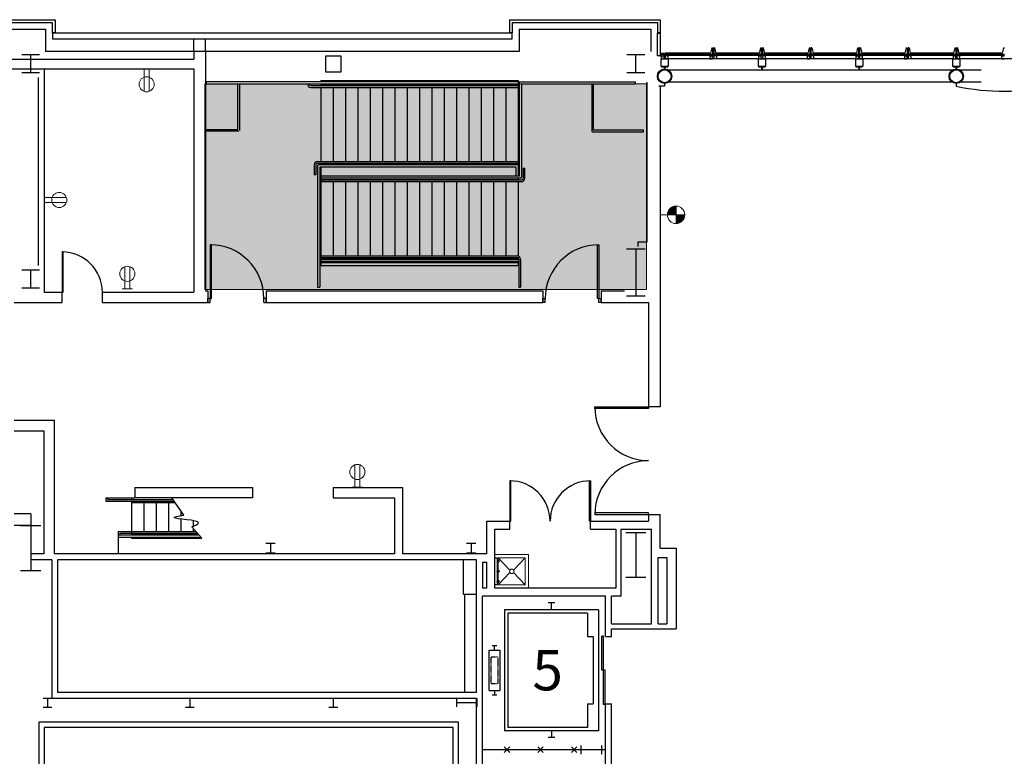
# Model space of a CAD drawing. Extents: x -18 to 6639, y -1400 to 4260.
# Drawn here: x 4698 to 5576, y 3598 to 4255 of the extents above; entities that cross this region are included whole.
import ezdxf

# ---------------------------------------------------------------- set-up
doc = ezdxf.new("R2010")
doc.units = 0
doc.header["$MEASUREMENT"] = 0
doc.linetypes.add('HIDDEN2', pattern=[0.1875, 0.125, -0.0625])
doc.layers.get('0').update_dxf_attribs({"linetype": 'CONTINUOUS'})
doc.layers.add('MC-BLDG Shell', color=7, linetype='CONTINUOUS')
doc.layers.add('MC-Security', color=151, linetype='CONTINUOUS', lineweight=0)
doc.layers.add('MC-U-Wall Power', color=7, linetype='CONTINUOUS', lineweight=0)
doc.styles.get("Standard").update_dxf_attribs({"font": 'arial.ttf', "height": 24})

# ---------------------------------------------------------------- blocks, each defined once
blk = doc.blocks.new('MC-W-L3-Bldg Shell')
for p, q in [((4594.75, 4254.9), (4729.25, 4254.9)), ((4597.25, 4252.4), (4726.75, 4252.4)), ((4726.75, 4252.4), (4726.75, 4243.28)), ((4729.25, 4254.9), (4729.25, 4243.28)), ((4729.25, 4254.9), (4729.25, 4243.28)), ((5134.75, 4254.9), (5134.75, 4243.28)), ((5134.75, 4254.9), (5269.25, 4254.9)), ((5137.25, 4252.4), (5137.25, 4243.28)), ((5137.25, 4252.4), (5266.75, 4252.4)), ((5266.75, 4252.4), (5266.75, 4243.28)), ((5269.25, 4254.9), (5269.25, 4243.28)), ((5269.25, 4254.9), (5269.25, 4243.28)), ((4603.25, 4246.4), (4720.75, 4246.4)), ((4720.75, 4246.4), (4720.75, 4226.4)), ((5143.25, 4246.4), (5143.25, 4226.4)), ((5143.25, 4246.4), (5260.75, 4246.4)), ((5260.75, 4246.4), (5260.75, 4226.4)), ((4726.75, 4243.28), (4729.25, 4243.28)), ((5137, 4242.9), (4727, 4242.9)), ((4727, 4237.9), (5137, 4237.9)), ((4853, 4226.4), (4853, 4237.9)), ((4853, 4237.9), (4863.5, 4237.9)), ((4863.5, 4226.4), (4863.5, 4237.9)), ((5137.25, 4243.28), (5134.75, 4243.28)), ((5137, 4237.9), (5137, 4242.9)), ((5266.75, 4243.28), (5269.25, 4243.28)), ((5266.75, 4242.78), (5269.25, 4242.78)), ((5266.75, 4222.71), (5266.75, 4242.78)), ((5269.25, 4243.28), (5269.25, 4222.71)), ((5269.25, 4242.78), (5269.25, 4222.71)), ((5143.25, 4226.4), (4720.75, 4226.4)), ((4853, 4226.4), (4853, 4219.72)), ((4863.5, 4226.4), (4863.5, 4012.9)), ((5315.25, 4229.93), (5314.11, 4224.93)), ((5315.25, 4229.93), (5316, 4229.93)), ((5316, 4229.93), (5316, 4229.47)), ((5316, 4229.47), (5317, 4229.47)), ((5316, 4229.41), (5316, 4224.47)), ((5316, 4229.41), (5317, 4229.41)), ((5317.75, 4229.93), (5317, 4229.93)), ((5317, 4229.93), (5317, 4229.47)), ((5317, 4229.41), (5317, 4224.47)), ((5317.75, 4229.93), (5318.88, 4224.94)), ((5358.62, 4229.93), (5357.49, 4224.93)), ((5358.62, 4229.93), (5359.37, 4229.93)), ((5359.37, 4229.93), (5359.37, 4229.47)), ((5359.37, 4229.47), (5360.37, 4229.47)), ((5359.37, 4229.41), (5359.37, 4224.47)), ((5359.37, 4229.41), (5360.37, 4229.41)), ((5361.12, 4229.93), (5360.37, 4229.93)), ((5360.37, 4229.93), (5360.37, 4229.47)), ((5360.37, 4229.41), (5360.37, 4224.47)), ((5361.12, 4229.93), (5362.26, 4224.94)), ((5402, 4229.93), (5400.86, 4224.93)), ((5402, 4229.93), (5402.75, 4229.93)), ((5402.75, 4229.93), (5402.75, 4229.47)), ((5402.75, 4229.47), (5403.75, 4229.47)), ((5402.75, 4229.41), (5402.75, 4224.47)), ((5402.75, 4229.41), (5403.75, 4229.41)), ((5404.5, 4229.93), (5403.75, 4229.93)), ((5403.75, 4229.93), (5403.75, 4229.47)), ((5403.75, 4229.41), (5403.75, 4224.47)), ((5404.5, 4229.93), (5405.63, 4224.94)), ((5445.37, 4229.93), (5444.24, 4224.93)), ((5445.37, 4229.93), (5446.12, 4229.93)), ((5446.12, 4229.93), (5446.12, 4229.47)), ((5446.12, 4229.47), (5447.12, 4229.47)), ((5446.12, 4229.41), (5446.12, 4224.47)), ((5446.12, 4229.41), (5447.12, 4229.41)), ((5447.87, 4229.93), (5447.12, 4229.93)), ((5447.12, 4229.93), (5447.12, 4229.47)), ((5447.12, 4229.41), (5447.12, 4224.47)), ((5447.87, 4229.93), (5449.01, 4224.94)), ((5488.75, 4229.93), (5487.61, 4224.93)), ((5488.75, 4229.93), (5489.5, 4229.93)), ((5489.5, 4229.93), (5489.5, 4229.47)), ((5489.5, 4229.47), (5490.5, 4229.47)), ((5489.5, 4229.41), (5489.5, 4224.47)), ((5489.5, 4229.41), (5490.5, 4229.41)), ((5491.25, 4229.93), (5490.5, 4229.93)), ((5490.5, 4229.93), (5490.5, 4229.47)), ((5490.5, 4229.41), (5490.5, 4224.47)), ((5491.25, 4229.93), (5492.38, 4224.94)), ((5532.12, 4229.93), (5530.99, 4224.93)), ((5532.12, 4229.93), (5532.87, 4229.93)), ((5532.87, 4229.93), (5532.87, 4229.47)), ((5532.87, 4229.47), (5533.87, 4229.47)), ((5532.87, 4229.41), (5532.87, 4224.47)), ((5532.87, 4229.41), (5533.87, 4229.41)), ((5534.62, 4229.93), (5533.87, 4229.93)), ((5533.87, 4229.93), (5533.87, 4229.47)), ((5533.87, 4229.41), (5533.87, 4224.47)), ((5534.62, 4229.93), (5535.76, 4224.94)), ((5575.5, 4229.93), (5574.36, 4224.93)), ((5575.5, 4229.93), (5576.25, 4229.93)), ((5576.25, 4229.93), (5576.25, 4229.47)), ((4604, 4219.72), (4853, 4219.72)), ((4970.5, 4222.4), (4970.5, 4208.4)), ((4984.5, 4222.4), (4970.5, 4222.4)), ((4984.5, 4208.4), (4984.5, 4222.4)), ((5269.25, 4222.71), (5266.75, 4222.71)), ((5268.75, 4222.71), (5268.75, 4222.65)), ((5270.25, 4222.71), (5268.75, 4222.71)), ((5268.75, 4222.65), (5270.19, 4222.65)), ((5269.87, 4219.93), (5269.87, 4213.43)), ((5269.87, 4219.93), (5276.37, 4219.93)), ((5270.19, 4222.65), (5270.19, 4221.21)), ((5270.19, 4221.21), (5270.25, 4221.21)), ((5270.25, 4224.93), (5272.62, 4224.93)), ((5270.25, 4224.93), (5270.25, 4219.93)), ((5270.25, 4224.12), (5270.25, 4224.93)), ((5270.25, 4224.93), (5271.75, 4224.93)), ((5270.25, 4224.18), (5272.44, 4224.18)), ((5270.25, 4224.12), (5270.25, 4219.93)), ((5270.25, 4221.21), (5270.25, 4222.71)), ((5270.25, 4222.68), (5272.44, 4222.68)), ((5270.25, 4219.93), (5272.62, 4219.93)), ((5272.44, 4222.68), (5272.44, 4224.18)), ((5272.62, 4224.93), (5272.62, 4224.47)), ((5272.62, 4224.47), (5273.6, 4224.47)), ((5272.62, 4224.37), (5273.6, 4224.37)), ((5272.62, 4219.93), (5272.62, 4224.37)), ((5273.62, 4219.93), (5272.62, 4219.93)), ((5273.62, 4224.93), (5273.62, 4224.47)), ((5276, 4224.93), (5273.62, 4224.93)), ((5273.62, 4222.43), (5273.62, 4224.37)), ((5273.62, 4222.43), (5273.62, 4219.93)), ((5275.98, 4219.93), (5273.62, 4219.93)), ((5276, 4224.18), (5273.81, 4224.18)), ((5273.81, 4224.18), (5273.81, 4222.68)), ((5275.98, 4222.68), (5273.81, 4222.68)), ((5315.65, 4223.94), (5273.97, 4223.94)), ((5273.97, 4222.94), (5273.97, 4223.94)), ((5315.65, 4222.94), (5273.97, 4222.94)), ((5275.98, 4224.18), (5276.17, 4223.93)), ((5275.98, 4222.68), (5276.17, 4222.93)), ((5275.98, 4222.68), (5275.98, 4219.93)), ((5313.62, 4224.93), (5276, 4224.93)), ((5276, 4224.18), (5276, 4224.93)), ((5276, 4224.37), (5276, 4224.18)), ((5276.37, 4219.93), (5276.37, 4213.43)), ((5357.25, 4219.93), (5276.37, 4219.93)), ((5313.64, 4222.68), (5313.45, 4222.93)), ((5313.64, 4224.18), (5313.46, 4223.94)), ((5313.62, 4224.94), (5313.62, 4224.18)), ((5313.62, 4224.93), (5314.11, 4224.93)), ((5313.62, 4224.18), (5315.81, 4224.18)), ((5313.62, 4222.68), (5313.62, 4219.93)), ((5313.62, 4222.68), (5315.81, 4222.68)), ((5313.62, 4222.68), (5313.62, 4219.93)), ((5313.62, 4219.93), (5316, 4219.93)), ((5315.65, 4223.94), (5315.65, 4222.94)), ((5315.81, 4222.68), (5315.81, 4224.18)), ((5315.81, 4222.68), (5315.81, 4224.18)), ((5316, 4224.47), (5316.98, 4224.47)), ((5316, 4224.37), (5316.98, 4224.37)), ((5316, 4219.93), (5316, 4224.37)), ((5317, 4219.93), (5316, 4219.93)), ((5317, 4222.43), (5317, 4224.37)), ((5317, 4222.43), (5317, 4219.93)), ((5319.35, 4219.93), (5317, 4219.93)), ((5319.37, 4224.18), (5317.19, 4224.18)), ((5317.19, 4224.18), (5317.19, 4222.68)), ((5319.35, 4222.68), (5317.19, 4222.68)), ((5317.35, 4222.94), (5317.35, 4223.94)), ((5359.02, 4223.94), (5317.35, 4223.94)), ((5359.02, 4222.94), (5317.35, 4222.94)), ((5318.88, 4224.94), (5319.37, 4224.94)), ((5319.35, 4224.18), (5319.54, 4223.93)), ((5319.35, 4222.68), (5319.54, 4222.93)), ((5319.35, 4222.68), (5319.35, 4219.93)), ((5319.37, 4224.18), (5319.37, 4224.94)), ((5357, 4224.94), (5319.37, 4224.94)), ((5319.37, 4224.37), (5319.37, 4224.18)), ((5356.62, 4219.93), (5356.62, 4213.43)), ((5356.62, 4219.93), (5363.12, 4219.93)), ((5357.02, 4224.18), (5356.83, 4223.94)), ((5357.02, 4222.68), (5356.83, 4222.93)), ((5357, 4224.94), (5357, 4224.18)), ((5357, 4224.93), (5357.49, 4224.93)), ((5357, 4224.18), (5359.19, 4224.18)), ((5357, 4222.68), (5357, 4219.93)), ((5357, 4222.68), (5359.19, 4222.68)), ((5357, 4222.68), (5357, 4219.93)), ((5357, 4219.93), (5359.37, 4219.93)), ((5359.02, 4223.94), (5359.02, 4222.94)), ((5359.19, 4222.68), (5359.19, 4224.18)), ((5359.19, 4222.68), (5359.19, 4224.18)), ((5359.37, 4224.47), (5360.35, 4224.47)), ((5359.37, 4224.37), (5360.35, 4224.37)), ((5359.37, 4219.93), (5359.37, 4224.37)), ((5360.37, 4219.93), (5359.37, 4219.93)), ((5360.37, 4222.43), (5360.37, 4224.37)), ((5360.37, 4222.43), (5360.37, 4219.93)), ((5362.73, 4219.93), (5360.37, 4219.93)), ((5362.75, 4224.18), (5360.56, 4224.18)), ((5360.56, 4224.18), (5360.56, 4222.68)), ((5362.73, 4222.68), (5360.56, 4222.68)), ((5402.4, 4223.94), (5360.72, 4223.94)), ((5360.72, 4222.94), (5360.72, 4223.94)), ((5402.4, 4222.94), (5360.72, 4222.94)), ((5362.26, 4224.94), (5362.75, 4224.94)), ((5362.73, 4224.18), (5362.92, 4223.93)), ((5362.73, 4222.68), (5362.92, 4222.93)), ((5362.73, 4222.68), (5362.73, 4219.93)), ((5400.37, 4224.94), (5362.75, 4224.94)), ((5362.75, 4224.18), (5362.75, 4224.94)), ((5362.75, 4224.37), (5362.75, 4224.18)), ((5444, 4219.94), (5363.12, 4219.94)), ((5363.12, 4219.94), (5363.12, 4213.43)), ((5400.39, 4222.68), (5400.2, 4222.93)), ((5400.39, 4224.18), (5400.21, 4223.94)), ((5400.37, 4224.94), (5400.37, 4224.18)), ((5400.37, 4224.93), (5400.86, 4224.93)), ((5400.37, 4224.18), (5402.56, 4224.18)), ((5400.37, 4222.68), (5400.37, 4219.93)), ((5400.37, 4222.68), (5402.56, 4222.68)), ((5400.37, 4222.68), (5400.37, 4219.93)), ((5400.37, 4219.93), (5402.75, 4219.93)), ((5402.4, 4223.94), (5402.4, 4222.94)), ((5402.56, 4222.68), (5402.56, 4224.18)), ((5402.56, 4222.68), (5402.56, 4224.18)), ((5402.75, 4224.47), (5403.73, 4224.47)), ((5402.75, 4224.37), (5403.73, 4224.37)), ((5402.75, 4219.93), (5402.75, 4224.37)), ((5403.75, 4219.93), (5402.75, 4219.93)), ((5403.75, 4222.43), (5403.75, 4224.37)), ((5403.75, 4222.43), (5403.75, 4219.93)), ((5406.1, 4219.93), (5403.75, 4219.93)), ((5406.12, 4224.18), (5403.94, 4224.18)), ((5403.94, 4224.18), (5403.94, 4222.68)), ((5406.1, 4222.68), (5403.94, 4222.68)), ((5404.1, 4222.94), (5404.1, 4223.94)), ((5445.77, 4223.94), (5404.1, 4223.94)), ((5445.77, 4222.94), (5404.1, 4222.94)), ((5405.63, 4224.94), (5406.12, 4224.94)), ((5406.1, 4224.18), (5406.29, 4223.93)), ((5406.1, 4222.68), (5406.29, 4222.93)), ((5406.1, 4222.68), (5406.1, 4219.93)), ((5406.12, 4224.18), (5406.12, 4224.94)), ((5443.75, 4224.94), (5406.12, 4224.94)), ((5406.12, 4224.37), (5406.12, 4224.18)), ((5443.37, 4219.93), (5443.37, 4213.43)), ((5443.37, 4219.93), (5449.87, 4219.93)), ((5443.77, 4224.18), (5443.58, 4223.94)), ((5443.77, 4222.68), (5443.58, 4222.93)), ((5443.75, 4224.94), (5443.75, 4224.18)), ((5443.75, 4224.93), (5444.24, 4224.93)), ((5443.75, 4224.18), (5445.94, 4224.18)), ((5443.75, 4222.68), (5443.75, 4219.93)), ((5443.75, 4222.68), (5445.94, 4222.68)), ((5443.75, 4222.68), (5443.75, 4219.93)), ((5443.75, 4219.93), (5446.12, 4219.93)), ((5445.77, 4223.94), (5445.77, 4222.94)), ((5445.94, 4222.68), (5445.94, 4224.18)), ((5445.94, 4222.68), (5445.94, 4224.18)), ((5446.12, 4224.47), (5447.1, 4224.47)), ((5446.12, 4224.37), (5447.1, 4224.37)), ((5446.12, 4219.93), (5446.12, 4224.37)), ((5447.12, 4219.93), (5446.12, 4219.93)), ((5447.12, 4222.43), (5447.12, 4224.37)), ((5447.12, 4222.43), (5447.12, 4219.93)), ((5449.48, 4219.93), (5447.12, 4219.93)), ((5449.5, 4224.18), (5447.31, 4224.18)), ((5447.31, 4224.18), (5447.31, 4222.68)), ((5449.48, 4222.68), (5447.31, 4222.68)), ((5489.15, 4223.94), (5447.47, 4223.94)), ((5447.47, 4222.94), (5447.47, 4223.94)), ((5489.15, 4222.94), (5447.47, 4222.94)), ((5449.01, 4224.94), (5449.5, 4224.94)), ((5449.48, 4224.18), (5449.67, 4223.93)), ((5449.48, 4222.68), (5449.67, 4222.93)), ((5449.48, 4222.68), (5449.48, 4219.93)), ((5487.12, 4224.94), (5449.5, 4224.94)), ((5449.5, 4224.18), (5449.5, 4224.94)), ((5449.5, 4224.37), (5449.5, 4224.18)), ((5449.87, 4219.94), (5449.87, 4213.43)), ((5530.75, 4219.94), (5449.87, 4219.94)), ((5487.14, 4222.68), (5486.95, 4222.93)), ((5487.14, 4224.18), (5486.96, 4223.94)), ((5487.12, 4224.94), (5487.12, 4224.18)), ((5487.12, 4224.93), (5487.61, 4224.93)), ((5487.12, 4224.18), (5489.31, 4224.18)), ((5487.12, 4222.68), (5487.12, 4219.93)), ((5487.12, 4222.68), (5489.31, 4222.68)), ((5487.12, 4222.68), (5487.12, 4219.93)), ((5487.12, 4219.93), (5489.5, 4219.93)), ((5489.15, 4223.94), (5489.15, 4222.94)), ((5489.31, 4222.68), (5489.31, 4224.18)), ((5489.31, 4222.68), (5489.31, 4224.18)), ((5489.5, 4224.47), (5490.48, 4224.47)), ((5489.5, 4224.37), (5490.48, 4224.37)), ((5489.5, 4219.93), (5489.5, 4224.37)), ((5490.5, 4219.93), (5489.5, 4219.93)), ((5490.5, 4222.43), (5490.5, 4224.37)), ((5490.5, 4222.43), (5490.5, 4219.93)), ((5492.85, 4219.93), (5490.5, 4219.93)), ((5492.87, 4224.18), (5490.69, 4224.18)), ((5490.69, 4224.18), (5490.69, 4222.68)), ((5492.85, 4222.68), (5490.69, 4222.68)), ((5490.85, 4222.94), (5490.85, 4223.94)), ((5532.52, 4223.94), (5490.85, 4223.94)), ((5532.52, 4222.94), (5490.85, 4222.94)), ((5492.38, 4224.94), (5492.87, 4224.94)), ((5492.85, 4224.18), (5493.04, 4223.93)), ((5492.85, 4222.68), (5493.04, 4222.93)), ((5492.85, 4222.68), (5492.85, 4219.93)), ((5492.87, 4224.18), (5492.87, 4224.94)), ((5530.5, 4224.94), (5492.87, 4224.94)), ((5492.87, 4224.37), (5492.87, 4224.18)), ((5530.12, 4219.93), (5530.12, 4213.43)), ((5530.12, 4219.93), (5536.62, 4219.93)), ((5530.52, 4224.18), (5530.33, 4223.94)), ((5530.52, 4222.68), (5530.33, 4222.93)), ((5530.5, 4224.94), (5530.5, 4224.18)), ((5530.5, 4224.93), (5530.99, 4224.93)), ((5530.5, 4224.18), (5532.69, 4224.18)), ((5530.5, 4222.68), (5530.5, 4219.93)), ((5530.5, 4222.68), (5532.69, 4222.68)), ((5530.5, 4222.68), (5530.5, 4219.93)), ((5530.5, 4219.93), (5532.87, 4219.93)), ((5532.52, 4223.94), (5532.52, 4222.94)), ((5532.69, 4222.68), (5532.69, 4224.18)), ((5532.69, 4222.68), (5532.69, 4224.18)), ((5532.87, 4224.47), (5533.85, 4224.47)), ((5532.87, 4224.37), (5533.85, 4224.37)), ((5532.87, 4219.93), (5532.87, 4224.37)), ((5533.87, 4219.93), (5532.87, 4219.93)), ((5533.87, 4222.43), (5533.87, 4224.37)), ((5533.87, 4222.43), (5533.87, 4219.93)), ((5536.23, 4219.93), (5533.87, 4219.93)), ((5536.25, 4224.18), (5534.06, 4224.18)), ((5534.06, 4224.18), (5534.06, 4222.68)), ((5536.23, 4222.68), (5534.06, 4222.68)), ((5575.9, 4223.94), (5534.22, 4223.94)), ((5534.22, 4222.94), (5534.22, 4223.94)), ((5575.9, 4222.94), (5534.22, 4222.94)), ((5535.76, 4224.94), (5536.25, 4224.94)), ((5536.23, 4224.18), (5536.42, 4223.93)), ((5536.23, 4222.68), (5536.42, 4222.93)), ((5536.23, 4222.68), (5536.23, 4219.93)), ((5573.87, 4224.94), (5536.25, 4224.94)), ((5536.25, 4224.18), (5536.25, 4224.94)), ((5536.25, 4224.37), (5536.25, 4224.18)), ((5536.62, 4219.94), (5536.62, 4213.43)), ((5617.5, 4219.94), (5536.62, 4219.94)), ((5573.89, 4222.68), (5573.7, 4222.93)), ((5573.89, 4224.18), (5573.71, 4223.94)), ((5573.87, 4224.94), (5573.87, 4224.18)), ((5573.87, 4224.93), (5574.36, 4224.93)), ((5573.87, 4224.18), (5576.06, 4224.18)), ((5573.87, 4222.68), (5573.87, 4219.93)), ((5573.87, 4222.68), (5576.06, 4222.68)), ((5573.87, 4222.68), (5573.87, 4219.93)), ((5573.87, 4219.93), (5576.25, 4219.93)), ((5575.9, 4223.94), (5575.9, 4222.94)), ((5576.06, 4222.68), (5576.06, 4224.18)), ((5576.06, 4222.68), (5576.06, 4224.18)), ((4604, 4211.09), (4726.25, 4211.09)), ((4719.5, 4211.09), (4853, 4211.09)), ((4719.5, 4211.09), (4719.5, 4011.65)), ((4853, 4211.09), (4853, 4011.65)), ((4970.5, 4208.4), (4984.5, 4208.4)), ((5269.87, 4213.43), (5276.37, 4213.43)), ((5270.26, 4213.43), (5270.26, 4212.93)), ((5270.26, 4213.43), (5275.99, 4213.43)), ((5270.26, 4212.93), (5272.88, 4212.93)), ((5272.88, 4212.93), (5272.88, 4210.8)), ((5272.88, 4212.93), (5272.88, 4210.8)), ((5273.38, 4212.93), (5275.99, 4212.93)), ((5273.38, 4212.93), (5273.38, 4210.8)), ((5275.99, 4213.43), (5275.99, 4212.93)), ((5529.95, 4209.81), (5276.55, 4209.81)), ((5356.62, 4213.43), (5363.12, 4213.43)), ((5357.01, 4213.43), (5357.01, 4212.93)), ((5357.01, 4213.43), (5362.74, 4213.43)), ((5357.01, 4212.93), (5359.63, 4212.93)), ((5359.63, 4212.93), (5359.63, 4209.81)), ((5359.63, 4212.93), (5359.63, 4210.8)), ((5360.13, 4212.93), (5362.74, 4212.93)), ((5360.13, 4212.93), (5360.13, 4209.81)), ((5362.74, 4213.43), (5362.74, 4212.93)), ((5443.37, 4213.43), (5449.87, 4213.43)), ((5443.76, 4213.43), (5443.76, 4212.93)), ((5443.76, 4213.43), (5449.49, 4213.43)), ((5443.76, 4212.93), (5446.38, 4212.93)), ((5446.38, 4212.93), (5446.38, 4209.81)), ((5446.38, 4212.93), (5446.38, 4210.8)), ((5446.88, 4212.93), (5449.49, 4212.93)), ((5446.88, 4212.93), (5446.88, 4209.81)), ((5449.49, 4213.43), (5449.49, 4212.93)), ((5530.12, 4213.43), (5536.62, 4213.43)), ((5530.51, 4213.43), (5530.51, 4212.93)), ((5530.51, 4213.43), (5536.24, 4213.43)), ((5530.51, 4212.93), (5533.13, 4212.93)), ((5533.13, 4212.93), (5533.13, 4210.8)), ((5533.13, 4212.93), (5533.13, 4210.8)), ((5533.63, 4212.93), (5536.24, 4212.93)), ((5533.63, 4212.93), (5533.63, 4210.8)), ((5536.24, 4213.43), (5536.24, 4212.93)), ((5555.69, 4209.81), (5536.8, 4209.81)), ((4714.25, 4203.28), (4714.25, 4035.53)), ((4954.5, 4199.53), (4864, 4199.53)), ((4864, 4199.53), (4864, 4197.53)), ((5142.5, 4199.53), (4954.5, 4199.53)), ((4966.5, 4200.53), (4966.5, 4199.53)), ((4966.5, 4200.53), (5142.5, 4200.53)), ((5142.5, 4200.53), (5142.5, 4115.38)), ((5142.5, 4199.53), (5247.21, 4199.53)), ((5143.5, 4199.53), (5143.5, 4115.38)), ((5247.21, 4197.53), (5247.21, 4199.53)), ((4864, 4197.53), (4892.41, 4197.53)), ((4892.41, 4156.89), (4892.41, 4197.53)), ((4893.91, 4197.53), (4954.5, 4197.53)), ((4893.91, 4197.53), (4893.91, 4156.14)), ((4954.5, 4197.53), (5142.5, 4197.53)), ((4957.5, 4196.03), (5142.5, 4196.03)), ((4957.5, 4194.53), (5142.5, 4194.53)), ((4966.5, 4197.53), (4966.5, 4196.03)), ((4966.5, 4196.53), (5142.5, 4196.53)), ((4966.5, 4194.53), (4966.5, 4128.38)), ((4977.5, 4196.38), (4977.5, 4196.03)), ((4977.5, 4194.53), (4977.5, 4128.38)), ((4988.5, 4196.38), (4988.5, 4196.03)), ((4988.5, 4194.53), (4988.5, 4128.38)), ((4999.5, 4196.38), (4999.5, 4196.03)), ((4999.5, 4194.53), (4999.5, 4128.38)), ((5010.5, 4196.38), (5010.5, 4196.03)), ((5010.5, 4194.53), (5010.5, 4128.38)), ((5021.5, 4196.38), (5021.5, 4196.03)), ((5021.5, 4194.53), (5021.5, 4128.38)), ((5032.5, 4196.38), (5032.5, 4196.03)), ((5032.5, 4194.53), (5032.5, 4128.38)), ((5043.5, 4196.38), (5043.5, 4196.03)), ((5043.5, 4194.53), (5043.5, 4128.38)), ((5054.5, 4196.38), (5054.5, 4196.03)), ((5054.5, 4194.53), (5054.5, 4128.38)), ((5065.5, 4196.38), (5065.5, 4196.03)), ((5065.5, 4194.53), (5065.5, 4128.38)), ((5076.5, 4196.38), (5076.5, 4196.03)), ((5076.5, 4194.53), (5076.5, 4128.38)), ((5087.5, 4196.38), (5087.5, 4196.03)), ((5087.5, 4194.53), (5087.5, 4128.38)), ((5098.5, 4196.38), (5098.5, 4196.03)), ((5098.5, 4194.53), (5098.5, 4128.38)), ((5109.5, 4196.38), (5109.5, 4196.03)), ((5109.5, 4194.53), (5109.5, 4128.38)), ((5120.5, 4196.53), (5120.5, 4196.03)), ((5120.5, 4194.53), (5120.5, 4128.38)), ((5131.5, 4196.53), (5131.5, 4196.03)), ((5131.5, 4194.53), (5131.5, 4128.38)), ((5145.5, 4197.53), (5145.5, 4114.38)), ((5145.5, 4197.53), (5208.12, 4197.53)), ((5208.12, 4197.53), (5208.12, 4155.57)), ((5209.62, 4197.53), (5247.21, 4197.53)), ((5209.62, 4156.32), (5209.62, 4197.53)), ((5257.62, 4056.69), (5257.62, 4199.03)), ((5273.12, 4195.56), (5268.12, 4195.56)), ((5269.25, 4195.56), (5269.25, 3909.4)), ((5273.12, 4198.06), (5273.12, 4195.56)), ((5529.94, 4199.06), (5276.55, 4199.06)), ((5533.37, 4198.06), (5533.37, 4195.56)), ((5555.69, 4199.06), (5536.8, 4199.06)), ((4864, 4156.89), (4892.41, 4156.89)), ((4864, 4155.39), (4864, 4156.89)), ((5254.4, 4156.32), (5209.62, 4156.32)), ((5254.4, 4154.82), (5254.4, 4156.32)), ((4893.16, 4155.39), (4864, 4155.39)), ((5208.87, 4154.82), (5254.4, 4154.82)), ((4960.5, 4125.38), (4960.5, 4116.38)), ((4962, 4125.38), (4962, 4116.38)), ((4963.5, 4128.38), (5142.5, 4128.38)), ((4963.5, 4126.88), (5142.5, 4126.88)), ((4963.5, 4124.38), (4963.5, 4016.26)), ((5142.5, 4125.38), (4964.5, 4125.38)), ((4965.5, 4123.38), (4965.5, 4016.26)), ((5140.5, 4123.38), (4965.5, 4123.38)), ((4966.5, 4126.88), (4966.5, 4125.38)), ((4966.5, 4126.38), (5142.5, 4126.38)), ((4966.5, 4123.38), (4966.5, 4035.41)), ((4977.5, 4126.88), (4977.5, 4126.38)), ((4988.5, 4126.88), (4988.5, 4126.38)), ((4999.5, 4126.88), (4999.5, 4126.38)), ((5010.5, 4126.88), (5010.5, 4126.38)), ((5021.5, 4126.88), (5021.5, 4126.38)), ((5032.5, 4126.88), (5032.5, 4126.38)), ((5043.5, 4126.88), (5043.5, 4126.38)), ((5054.5, 4126.88), (5054.5, 4126.38)), ((5065.5, 4126.88), (5065.5, 4126.38)), ((5076.5, 4126.88), (5076.5, 4126.38)), ((5087.5, 4126.88), (5087.5, 4126.38)), ((5098.5, 4126.88), (5098.5, 4126.38)), ((5109.5, 4126.88), (5109.5, 4126.38)), ((5120.5, 4126.88), (5120.5, 4126.38)), ((5131.5, 4126.88), (5131.5, 4126.38)), ((5140.5, 4123.38), (5140.5, 4115.38)), ((5147, 4122.38), (5148.5, 4122.38)), ((5147, 4122.38), (5147, 4113.38)), ((5148.5, 4113.38), (5148.5, 4122.38)), ((4962, 4116.38), (4960.5, 4116.38)), ((5143.5, 4115.38), (4966.5, 4115.38)), ((5144.5, 4113.38), (4966.5, 4113.38)), ((4966.5, 4112.38), (5142.5, 4112.38)), ((4966.5, 4111.88), (5145.5, 4111.88)), ((4977.5, 4112.38), (4977.5, 4111.88)), ((4988.5, 4112.38), (4988.5, 4111.88)), ((4999.5, 4112.38), (4999.5, 4111.88)), ((5010.5, 4112.38), (5010.5, 4111.88)), ((5021.5, 4112.38), (5021.5, 4111.88)), ((5032.5, 4112.38), (5032.5, 4111.88)), ((5043.5, 4112.38), (5043.5, 4111.88)), ((5054.5, 4112.38), (5054.5, 4111.88)), ((5065.5, 4112.38), (5065.5, 4111.88)), ((5076.5, 4112.38), (5076.5, 4111.88)), ((5087.5, 4112.38), (5087.5, 4111.88)), ((5098.5, 4112.38), (5098.5, 4111.88)), ((5109.5, 4112.38), (5109.5, 4111.88)), ((5120.5, 4112.38), (5120.5, 4111.88)), ((5131.5, 4112.38), (5131.5, 4111.88)), ((5142.5, 4113.38), (5142.5, 4111.88)), ((4966.5, 4110.38), (5145.5, 4110.38)), ((4977.5, 4110.38), (4977.5, 4044.28)), ((4988.5, 4110.38), (4988.5, 4044.28)), ((4999.5, 4110.38), (4999.5, 4044.28)), ((5010.5, 4110.38), (5010.5, 4044.28)), ((5021.5, 4110.38), (5021.5, 4044.28)), ((5032.5, 4110.38), (5032.5, 4044.28)), ((5043.5, 4110.38), (5043.5, 4044.28)), ((5054.5, 4110.38), (5054.5, 4044.28)), ((5065.5, 4110.38), (5065.5, 4044.28)), ((5076.5, 4110.38), (5076.5, 4044.28)), ((5087.5, 4110.38), (5087.5, 4044.28)), ((5098.5, 4110.38), (5098.5, 4044.28)), ((5109.5, 4110.38), (5109.5, 4044.28)), ((5120.5, 4110.38), (5120.5, 4044.28)), ((5131.5, 4110.38), (5131.5, 4044.28)), ((5142.5, 4110.38), (5142.5, 4044.28)), ((4868.89, 4054.09), (4867.56, 4054.09)), ((4867.56, 4054.09), (4867.56, 4006.1)), ((4868.89, 4006.1), (4868.89, 4054.09)), ((5213.23, 4054.09), (5214.56, 4054.09)), ((5213.23, 4006.1), (5213.23, 4054.09)), ((5214.56, 4054.09), (5214.56, 4006.1)), ((5249.46, 4056.69), (5257.62, 4056.69)), ((5249.46, 4052.44), (5249.46, 4056.69)), ((4966.5, 4044.28), (5141.5, 4044.28)), ((4966.5, 4042.78), (5141.5, 4042.78)), ((4966.5, 4042.28), (5142.5, 4042.28)), ((4977.5, 4042.78), (4977.5, 4042.28)), ((4988.5, 4042.78), (4988.5, 4042.28)), ((4999.5, 4042.78), (4999.5, 4042.28)), ((5010.5, 4042.78), (5010.5, 4042.28)), ((5021.5, 4042.78), (5021.5, 4042.28)), ((5032.5, 4042.78), (5032.5, 4042.28)), ((5043.5, 4042.78), (5043.5, 4042.28)), ((5054.5, 4042.78), (5054.5, 4042.28)), ((5065.5, 4042.78), (5065.5, 4042.28)), ((5076.5, 4042.78), (5076.5, 4042.28)), ((5087.5, 4042.78), (5087.5, 4042.28)), ((5098.5, 4042.78), (5098.5, 4042.28)), ((5109.5, 4042.78), (5109.5, 4042.28)), ((5120.5, 4042.78), (5120.5, 4042.28)), ((5131.5, 4042.78), (5131.5, 4042.28)), ((5142.5, 4042.78), (5142.5, 4041.28)), ((4966.5, 4041.28), (5143, 4041.28)), ((4966.5, 4039.28), (5143, 4039.28)), ((4966.5, 4038.28), (5142.5, 4038.28)), ((4966.5, 4035.41), (5141.75, 4035.41)), ((5142.5, 4039.28), (5142.5, 4036.16)), ((5143, 4041.28), (5143, 4016.26)), ((5144.5, 4041.28), (5144.5, 4016.26)), ((4963.5, 4016.26), (4965.5, 4016.26)), ((5143, 4016.26), (5144.5, 4016.26)), ((4735.5, 4002.4), (4735.5, 4011.65)), ((4771.5, 4011.65), (4853, 4011.65)), ((4771.5, 4002.4), (4771.5, 4011.65)), ((4865.56, 4012.9), (4865.56, 4002.4)), ((4917.55, 4012.9), (5164.57, 4012.9)), ((4917.55, 4012.9), (4917.55, 4002.4)), ((5164.57, 4012.9), (5164.57, 4002.4)), ((5216.56, 4012.9), (5237.28, 4012.9)), ((5216.56, 4012.9), (5216.56, 4002.4)), ((4867.56, 4006.1), (4865.56, 4006.1)), ((4865.56, 4002.4), (4865.56, 4006.1)), ((4865.56, 4002.4), (4867.56, 4002.4)), ((4867.56, 4006.1), (4868.89, 4006.1)), ((4867.56, 4002.4), (4867.56, 4006.1)), ((4917.55, 4006.1), (4915.55, 4006.1)), ((4915.55, 4002.4), (4915.55, 4006.1)), ((4915.55, 4002.4), (4917.55, 4002.4)), ((4917.55, 4002.4), (4917.55, 4006.1)), ((4917.55, 4002.4), (5164.57, 4002.4)), ((5164.57, 4002.4), (5164.57, 4006.1)), ((5164.57, 4006.1), (5166.57, 4006.1)), ((5166.57, 4002.4), (5164.57, 4002.4)), ((5166.57, 4002.4), (5166.57, 4006.1)), ((5214.56, 4006.1), (5213.23, 4006.1)), ((5214.56, 4002.4), (5214.56, 4006.1)), ((5214.56, 4006.1), (5216.56, 4006.1)), ((5216.56, 4002.4), (5214.56, 4002.4)), ((5216.56, 4002.4), (5216.56, 4006.1)), ((5216.56, 4002.4), (5258.87, 4002.4)), ((5258.87, 4002.4), (5258.87, 3909.4)), ((5269.25, 3909.4), (5258.87, 3909.4)), ((4692.87, 3897.4), (4728.5, 3897.4)), ((4728.5, 3897.4), (4728.5, 3837.4)), ((4692.87, 3888.15), (4719.25, 3888.15)), ((4719.25, 3888.15), (4719.25, 3778.15)), ((4728.5, 3837.4), (4728.5, 3828.15)), ((4800.5, 3837.4), (4800.5, 3828.15)), ((4800.5, 3837.4), (4905.5, 3837.4)), ((4905.5, 3837.4), (4905.5, 3828.15)), ((4977.5, 3837.4), (5039.37, 3837.4)), ((4977.5, 3837.4), (4977.5, 3828.15)), ((5039.37, 3837.4), (5039.37, 3778.15)), ((4728.5, 3828.15), (4728.5, 3778.15)), ((4774.5, 3828.15), (4800.5, 3828.15)), ((4774.5, 3828.15), (4774.5, 3825.15)), ((4774.5, 3825.15), (4835.56, 3825.15)), ((4776, 3828.15), (4776, 3826.65)), ((4776, 3826.65), (4834.53, 3826.65)), ((4797.5, 3828.15), (4797.5, 3826.65)), ((4797.5, 3825.15), (4797.5, 3795.15)), ((4797.5, 3824.15), (4836.25, 3824.15)), ((4905.5, 3828.15), (4800.5, 3828.15)), ((4808.5, 3824.15), (4808.5, 3798.15)), ((4819.5, 3824.15), (4819.5, 3798.15)), ((4830.5, 3824.15), (4830.5, 3798.15)), ((4844.12, 3812.71), (4833.5, 3828.15)), ((4977.5, 3828.15), (5032.12, 3828.15)), ((5032.12, 3828.15), (5032.12, 3778.15)), ((4707.73, 3814.02), (4692.71, 3814.02)), ((4707.73, 3814.02), (4707.73, 3803.52)), ((4841.5, 3816.52), (4841.5, 3812.28)), ((5258.87, 3813.4), (5269.25, 3813.4)), ((5258.87, 3813.4), (5258.87, 3807.4)), ((5269.25, 3783.4), (5269.25, 3813.4)), ((4841.5, 3809.32), (4841.5, 3798.15)), ((4852.5, 3807.85), (4852.5, 3802.94)), ((5114.5, 3778.15), (5114.5, 3807.4)), ((5114.5, 3807.4), (5135, 3807.4)), ((5135.01, 3800.15), (5135.01, 3807.4)), ((5207, 3800.15), (5207, 3807.4)), ((5207, 3807.4), (5258.87, 3807.4)), ((4707.73, 3803.52), (4692.71, 3803.52)), ((4785.5, 3798.15), (4785.5, 3795.15)), ((4785.5, 3798.15), (4854.91, 3798.15)), ((4787, 3796.65), (4787, 3795.15)), ((4787, 3796.65), (4856.22, 3796.65)), ((4797.5, 3796.15), (4856.65, 3796.15)), ((4808.5, 3796.65), (4808.5, 3796.15)), ((4819.5, 3796.65), (4819.5, 3796.15)), ((4830.5, 3796.65), (4830.5, 3796.15)), ((4841.5, 3796.65), (4841.5, 3796.15)), ((4860.14, 3792.15), (4851.19, 3802.42)), ((4852.5, 3800.52), (4852.5, 3798.15)), ((4852.5, 3796.65), (4852.5, 3796.15)), ((5121.75, 3747.65), (5121.75, 3800.15)), ((5121.75, 3800.15), (5135.01, 3800.15)), ((5207, 3800.15), (5229.5, 3800.15)), ((5229.5, 3800.15), (5229.5, 3747.65)), ((5234.12, 3800.15), (5261.5, 3800.15)), ((5234.12, 3800.15), (5234.12, 3740.4)), ((5261.5, 3715.9), (5261.5, 3800.15)), ((4785.5, 3795.15), (4785.5, 3793.15)), ((4785.5, 3795.15), (4857.53, 3795.15)), ((4785.5, 3793.15), (4785.5, 3778.15)), ((4785.5, 3793.15), (4859.27, 3793.15)), ((4797.5, 3793.15), (4797.5, 3792.15)), ((4797.5, 3792.15), (4860.14, 3792.15)), ((4719.25, 3778.15), (4707.77, 3778.15)), ((5032.12, 3778.15), (4728.5, 3778.15)), ((5114.5, 3778.15), (5039.37, 3778.15)), ((4726.26, 3772.9), (4707.77, 3772.9)), ((4726.26, 3772.9), (4726.26, 3649.15)), ((4731.51, 3772.9), (4731.51, 3654.4)), ((5105.25, 3772.9), (4731.51, 3772.9)), ((5093.5, 3772.9), (5093.5, 3742.4)), ((5105.25, 3654.4), (5105.25, 3772.9)), ((5110.5, 3770.87), (5114.5, 3770.87)), ((5110.5, 3770.87), (5110.5, 3747.65)), ((5114.5, 3747.65), (5114.5, 3770.87)), ((5114.5, 3747.65), (5110.5, 3747.65)), ((5229.5, 3747.65), (5121.75, 3747.65)), ((5093.5, 3742.4), (5105.25, 3742.4)), ((5094.5, 3742.4), (5094.5, 3654.4)), ((5220.5, 3740.4), (5110.5, 3740.4)), ((5110.5, 3466.4), (5110.5, 3740.4)), ((5175.25, 3734.4), (5169.25, 3734.4)), ((5172.25, 3728.4), (5172.25, 3734.4)), ((5220.5, 3704.4), (5220.5, 3740.4)), ((5225.75, 3715.9), (5225.75, 3740.4)), ((5234.12, 3740.4), (5225.75, 3740.4)), ((5214.25, 3728.4), (5130.25, 3728.4)), ((5130.25, 3728.4), (5130.25, 3620.4)), ((5204.25, 3725.4), (5133.25, 3725.4)), ((5133.25, 3725.4), (5133.25, 3623.4)), ((5204.25, 3725.4), (5204.25, 3704.4)), ((5214.25, 3728.4), (5214.25, 3620.4)), ((5225.75, 3704.4), (5225.75, 3711.4)), ((5204.25, 3704.4), (5209.25, 3704.4)), ((5209.25, 3704.4), (5209.25, 3644.4)), ((5218.5, 3704.9), (5217, 3704.9)), ((5217, 3674.4), (5217, 3704.9)), ((5218.5, 3643.9), (5218.5, 3704.9)), ((5220.5, 3704.4), (5225.75, 3704.4)), ((5116.5, 3656.4), (5116.5, 3692.4)), ((5116.5, 3692.4), (5126.25, 3692.4)), ((5119.37, 3696.4), (5123.37, 3696.4)), ((5121.37, 3692.4), (5121.37, 3696.4)), ((5126.25, 3692.4), (5126.25, 3656.4)), ((5220, 3674.4), (5217, 3674.4)), ((5220, 3643.9), (5220, 3674.4)), ((5116.5, 3656.4), (5126.25, 3656.4)), ((5121.37, 3656.4), (5121.37, 3652.4)), ((5105.25, 3649.15), (4726.26, 3649.15)), ((5105.25, 3654.4), (4731.51, 3654.4)), ((5105.25, 3459.15), (5105.25, 3649.15)), ((5119.37, 3652.4), (5123.37, 3652.4)), ((5204.25, 3644.4), (5209.25, 3644.4)), ((5204.25, 3644.4), (5204.25, 3623.4)), ((5220, 3643.9), (5218.5, 3643.9)), ((5220.5, 3562.4), (5220.5, 3644.4)), ((5220.5, 3644.4), (5225.75, 3644.4)), ((5225.75, 3562.4), (5225.75, 3644.4)), ((5089.12, 3628.03), (4714.89, 3628.03)), ((4714.89, 3628.03), (4714.89, 3562.46)), ((5084.5, 3623.4), (4719.51, 3623.4)), ((4719.51, 3623.4), (4719.51, 3532.47)), ((5084.5, 3431.4), (5084.5, 3623.4)), ((5089.12, 3436.03), (5089.12, 3628.03)), ((5214.25, 3620.4), (5130.25, 3620.4)), ((5204.25, 3623.4), (5133.25, 3623.4)), ((5172.25, 3620.4), (5172.25, 3614.4)), ((5175.25, 3614.4), (5169.25, 3614.4)), ((5220.5, 3603.4), (5110.5, 3603.4)), ((5129.92, 3600.91), (5134.9, 3605.9)), ((5134.9, 3600.91), (5129.92, 3605.9)), ((5159.92, 3600.91), (5164.9, 3605.9)), ((5164.9, 3600.91), (5159.92, 3605.9)), ((5194.9, 3600.91), (5189.92, 3605.9)), ((5189.92, 3600.91), (5194.9, 3605.9))]:
    blk.add_line(p, q)
at = {"ltscale": 12}
for p, q in [((4726.75, 4252.4), (4726.75, 4243.28)), ((5266.75, 4252.4), (5266.75, 4243.28)), ((4729.25, 4243.28), (4726.75, 4243.28)), ((4727, 4242.9), (4727, 4237.9)), ((5269.25, 4243.28), (5266.75, 4243.28))]:
    blk.add_line(p, q, dxfattribs=at)
at = {"linetype": 'ByBlock'}
for p, q in [((4715.5, 4223.4), (4699.5, 4223.4)), ((4707.5, 4207.4), (4707.5, 4223.4)), ((5255.5, 4223.4), (5239.5, 4223.4)), ((5247.5, 4207.4), (5247.5, 4223.4)), ((4715.5, 4207.4), (4699.5, 4207.4)), ((5255.5, 4207.4), (5239.5, 4207.4)), ((5239.28, 4050.44), (5255.72, 4050.44)), ((5247.5, 4050.44), (5247.5, 4008.37)), ((4735.5, 4047.65), (4735.5, 4011.65)), ((4736.5, 4047.65), (4735.5, 4047.65)), ((4736.5, 4011.65), (4736.5, 4047.65)), ((4715.5, 4031.4), (4699.5, 4031.4)), ((4707.5, 4015.4), (4707.5, 4031.4)), ((4715.5, 4015.4), (4699.5, 4015.4)), ((4735.5, 4011.65), (4736.5, 4011.65)), ((5239.28, 4008.37), (5255.72, 4008.37)), ((5210.87, 3909.4), (5258.87, 3909.4)), ((5210.87, 3908.07), (5210.87, 3909.4)), ((5258.87, 3908.07), (5210.87, 3908.07)), ((5258.87, 3909.4), (5258.87, 3908.07)), ((5135, 3843.4), (5135, 3807.4)), ((5136, 3843.4), (5135, 3843.4)), ((5136, 3807.4), (5136, 3843.4)), ((5206, 3807.4), (5206, 3843.4)), ((5206, 3843.4), (5207, 3843.4)), ((5207, 3843.4), (5207, 3807.4)), ((5258.87, 3814.73), (5210.87, 3814.73)), ((5210.87, 3814.73), (5210.87, 3813.4)), ((5210.87, 3813.4), (5258.87, 3813.4)), ((5258.87, 3813.4), (5258.87, 3814.73)), ((5135, 3807.4), (5136, 3807.4)), ((5207, 3807.4), (5206, 3807.4)), ((4698.5, 3803.4), (4716.5, 3803.4)), ((4698.5, 3803.4), (4716.5, 3803.4)), ((4707.5, 3803.4), (4707.5, 3763.4)), ((4707.5, 3803.4), (4707.5, 3763.4)), ((5238.5, 3797.4), (5256.5, 3797.4)), ((5247.5, 3797.4), (5247.5, 3757.4)), ((4917.44, 3787.65), (4925.56, 3787.65)), ((4921.5, 3787.65), (4921.5, 3779.15)), ((5096.44, 3787.65), (5104.56, 3787.65)), ((5100.5, 3787.65), (5100.5, 3779.15)), ((4917.44, 3779.15), (4925.56, 3779.15)), ((5096.44, 3779.15), (5104.56, 3779.15)), ((4698.5, 3763.4), (4716.5, 3763.4)), ((4698.5, 3763.4), (4716.5, 3763.4)), ((5238.5, 3757.4), (5256.5, 3757.4)), ((4718.5, 3649.47), (4726.5, 3649.47)), ((4722.5, 3649.47), (4722.5, 3641.34)), ((4845.5, 3649.47), (4853.5, 3649.47)), ((4849.5, 3649.47), (4849.5, 3641.34)), ((4973.5, 3649.47), (4981.5, 3649.47)), ((4977.5, 3649.47), (4977.5, 3641.34)), ((5087.31, 3649.22), (5087.31, 3641.59)), ((5105.69, 3649.22), (5105.69, 3641.59)), ((4718.5, 3641.34), (4726.5, 3641.34)), ((4845.5, 3641.34), (4853.5, 3641.34)), ((4973.5, 3641.34), (4981.5, 3641.34)), ((5105.69, 3645.4), (5087.31, 3645.4)), ((5198.31, 3607.22), (5198.31, 3599.59)), ((5216.69, 3603.4), (5198.31, 3603.4)), ((5216.69, 3607.22), (5216.69, 3599.59))]:
    blk.add_line(p, q, dxfattribs=at)
at = {"ltscale": 0.5}
for p, q in [((4719.5, 4011.65), (4735.5, 4011.65)), ((4863.5, 4012.9), (4865.56, 4012.9)), ((4692.87, 4002.4), (4735.5, 4002.4)), ((4771.5, 4002.4), (4865.56, 4002.4))]:
    blk.add_line(p, q, dxfattribs=at)
at = {"ltscale": 0.25}
for p, q in [((5269.25, 3783.4), (5283.5, 3783.4)), ((5283.5, 3783.4), (5283.5, 3711.4)), ((5267.5, 3715.9), (5267.5, 3774.9)), ((5267.5, 3774.9), (5275, 3774.9)), ((5275, 3774.9), (5275, 3715.9)), ((5225.75, 3715.9), (5261.5, 3715.9)), ((5225.75, 3711.4), (5283.5, 3711.4)), ((5267.5, 3715.9), (5275, 3715.9))]:
    blk.add_line(p, q, dxfattribs=at)
at = {"lineweight": 5}
for p, q in [((5135.08, 3763.75), (5124.75, 3774.65)), ((5138.42, 3763.75), (5148.75, 3774.65)), ((5124.75, 3750.65), (5135.08, 3761.55)), ((5148.75, 3750.65), (5138.42, 3761.55))]:
    blk.add_line(p, q, dxfattribs=at)
at = {"linetype": 'HIDDEN2'}
for p, q in [((5118.5, 3686.4), (5124.25, 3686.4)), ((5118.5, 3662.4), (5118.5, 3686.4)), ((5124.25, 3686.4), (5124.25, 3662.4)), ((5118.5, 3662.4), (5124.25, 3662.4))]:
    blk.add_line(p, q, dxfattribs=at)
at = {"lineweight": 5, "flags": 128}
for points in [[(5121.75, 3777.65), (5121.75, 3747.65), (5151.75, 3747.65), (5151.75, 3777.65)], [(5124.75, 3774.65), (5124.75, 3750.65), (5148.75, 3750.65), (5148.75, 3774.65)]]:
    blk.add_lwpolyline(points, close=True, dxfattribs=at)
blk.add_lwpolyline([(5121.75, 3774.65), (5123.75, 3774.65), (5123.75, 3750.65), (5121.75, 3750.65)], close=True)
for centre, radius in [((5273.12, 4204.44), 6.38), ((5273.12, 4204.44), 5.75), ((5533.37, 4204.44), 6.38), ((5533.37, 4204.44), 5.75), ((5124.62, 3771.59), 0.875), ((5124.62, 3762.65), 0.875), ((5124.62, 3753.72), 0.875)]:
    blk.add_circle(centre, radius)
at = {"lineweight": 5}
blk.add_circle((5136.75, 3762.65), 2, dxfattribs=at)
for centre, radius, start, end in [((5269.75, 4224.57), 0.673, 221.98172, 318.01828), ((4957.5, 4197.53), 3, 180, 270), ((4957.5, 4197.53), 1.5, 180, 270), ((5576.74, 4398.99), 208, 257.96636, 282.03923), ((5208.87, 4155.57), 0.75, 180, 270), ((4963.5, 4125.38), 3, 90, 180), ((4963.5, 4125.38), 1.5, 90, 180), ((4964.5, 4124.38), 1, 90, 180), ((5144.5, 4114.38), 1, 270, 0), ((5145.5, 4113.38), 1.5, 270, 0), ((5145.5, 4113.38), 3, 270, 0), ((4867.56, 4006.1), 47.99, 0, 90), ((5214.56, 4006.1), 47.99, 90, 180), ((5141.5, 4041.28), 3, 0, 90), ((5141.5, 4041.28), 1.5, 0, 90), ((5141.75, 4036.16), 0.75, 270, 360)]:
    blk.add_arc(centre, radius, start, end)
at = {"linetype": 'ByBlock'}
for centre, radius, start, end in [((4735.5, 4011.65), 36, 0, 90), ((5258.87, 3909.4), 48, 180, 270), ((5258.87, 3813.4), 48, 90, 180), ((5135, 3807.4), 36, 0, 90), ((5207, 3807.4), 36, 90, 180)]:
    blk.add_arc(centre, radius, start, end, dxfattribs=at)
blk.add_open_spline([(4851.19, 3802.42), (4854.34, 3803.64), (4865.13, 3808.34), (4826.15, 3809.48), (4839.13, 3811.91), (4844.12, 3812.71)], degree=3, knots=[1.578883, 1.578883, 1.578883, 1.578883, 9.066842, 31.441833, 41.751487, 41.751487, 41.751487, 41.751487])
at = {"color": 151, "insert": (5168.75, 3674.4), "char_height": 36, "width": 71, "attachment_point": 5}
blk.add_mtext('{\\fCentury Gothic|b0|i0|c0|p34;5}', dxfattribs=at)
blk = doc.blocks.new('MC-W-L3-Wall Power Layout')
for p, q in [((4806.47, 4210.74), (4815.47, 4210.74)), ((4808.65, 4210.74), (4808.65, 4190.9)), ((4813.28, 4210.74), (4813.28, 4190.9)), ((4719.5, 4089.52), (4719.5, 4098.52)), ((4719.5, 4096.34), (4739.34, 4096.34)), ((4719.5, 4091.71), (4739.34, 4091.71)), ((5283.34, 4072.99), (5283.34, 4088.32)), ((5269.53, 4085.27), (5269.53, 4076.27)), ((5269.53, 4080.77), (5289.37, 4080.77)), ((5290.67, 4080.77), (5275.24, 4080.77)), ((4791.42, 4014.65), (4791.42, 4034.5)), ((4796.05, 4014.65), (4796.05, 4034.5)), ((4798.23, 4014.65), (4789.23, 4014.65)), ((4996.68, 3837.8), (4996.68, 3857.64)), ((5001.31, 3837.8), (5001.31, 3857.64)), ((5003.49, 3837.8), (4994.49, 3837.8))]:
    blk.add_line(p, q)
at = {"const_width": 7.76}
for points in [[(5279.46, 4080.77, -0.414214), (5283.34, 4084.65, -1)], [(5287.22, 4080.77, -0.414214), (5283.34, 4076.89, -1)]]:
    blk.add_lwpolyline(points, format="xyb", dxfattribs=at)
for centre, radius in [((4810.97, 4197.24), 6.75), ((4733, 4094.02), 6.75), ((5283.34, 4080.77), 7.76), ((4793.73, 4028.15), 6.75), ((4998.99, 3851.3), 6.75)]:
    blk.add_circle(centre, radius)
blk = doc.blocks.new('MC-W-L3-Security Layout')
at = {"layer": 'MC-Security'}
h = blk.add_hatch(color=256, dxfattribs=at)
h.dxf.hatch_style = 1
h.paths.add_polyline_path([(4863, 4014.01), (5257.12, 4014.01), (5257.12, 4197.53), (4863, 4197.53)])
h.paths.add_polyline_path([(4190.99, 4014.01), (4593, 4014.01), (4593, 4197.53), (4190.99, 4197.53)])
h.paths.add_polyline_path([(3650.99, 4014.01), (4052.99, 4014.01), (4052.99, 4197.53), (3650.99, 4197.53)])
h.paths.add_polyline_path([(3111, 4014.01), (3512.99, 4014.01), (3512.99, 4197.53), (3111, 4197.53)])
h.paths.add_polyline_path([(2570.99, 4014.01), (2973, 4014.01), (2973, 4197.53), (2570.99, 4197.53)])
h.paths.add_polyline_path([(2031, 4014.01), (2432.99, 4014.01), (2432.99, 4197.53), (2031, 4197.53)])
h.paths.add_polyline_path([(1491, 4014.01), (1893, 4014.01), (1893, 4197.53), (1491, 4197.53)])
h.paths.add_polyline_path([(909, 4014.01), (1322.62, 4014.01), (1322.62, 4197.53), (909, 4197.53)])
h.paths.add_polyline_path([(4719.5, 257.9), (5233.21, 257.9), (5233.21, 529.56), (4719.5, 529.56)])
h.paths.add_polyline_path([(3639.5, 259.34), (4079, 259.34), (4079, 552.78), (3639.5, 552.78)])
h.paths.add_polyline_path([(2559.5, 258.53), (2999, 258.53), (2999, 552.78), (2559.5, 552.78)])
h.paths.add_polyline_path([(1479.5, 259.34), (1919, 259.34), (1919, 552.78), (1479.5, 552.78)])
blk.add_lwpolyline([(4863, 4014.01), (5257.12, 4014.01), (5257.12, 4197.53), (4863, 4197.53)], close=True, dxfattribs=at)

msp = doc.modelspace()

# ---------------------------------------------------------------- block references
at = {"layer": 'MC-BLDG Shell'}
msp.add_blockref('MC-W-L3-Bldg Shell', (0, 0), dxfattribs=at)
at = {"layer": 'MC-Security'}
msp.add_blockref('MC-W-L3-Security Layout', (0, 0), dxfattribs=at)
at = {"layer": 'MC-U-Wall Power'}
msp.add_blockref('MC-W-L3-Wall Power Layout', (0, 0), dxfattribs=at)

doc.saveas('drawing.dxf')
